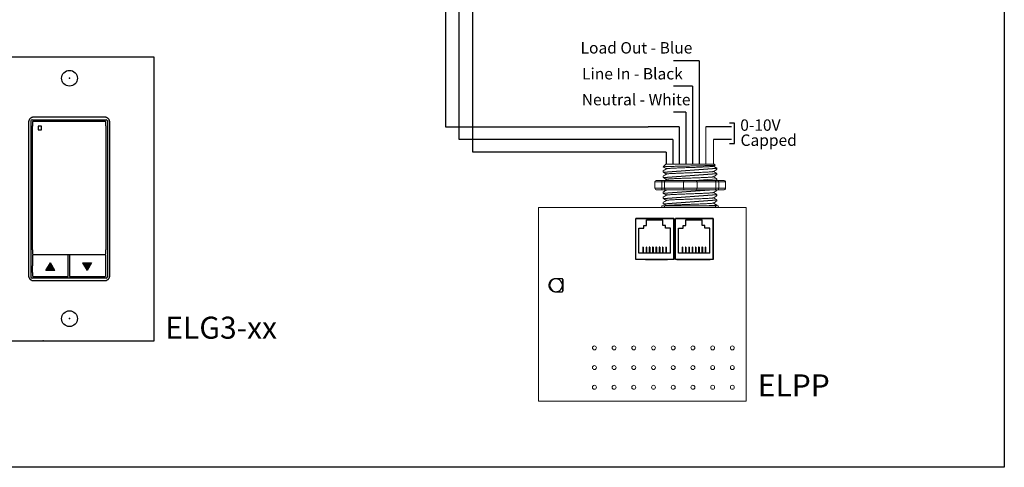
# Model space of a CAD drawing. Units: inches. Extents: x 838 to 1275, y -791 to -286.
# Drawn here: x 1065 to 1081, y -678 to -670 of the extents above; entities that cross this region are included whole.
import ezdxf

# ---------------------------------------------------------------- set-up
doc = ezdxf.new("R2010")
doc.units = ezdxf.units.IN
doc.header["$MEASUREMENT"] = 0
for name, color, linetype in [('1', 7, 'Continuous'), ('Enclosure', 6, 'Continuous'), ('Rev B', 7, 'Continuous'), ('TXT', 7, 'Continuous'), ('Wiring', 7, 'Continuous')]:
    doc.layers.add(name, color=color, linetype=linetype)
doc.styles.get("Standard").update_dxf_attribs({"font": 'arial.ttf'})

msp = doc.modelspace()

# ---------------------------------------------------------------- hatches: boundary and pattern name
for points in [[(1065.681, -674.391), (1065.609, -674.267), (1065.537, -674.391)], [(1066.118, -674.267), (1066.19, -674.391), (1066.262, -674.267)]]:
    msp.add_hatch(color=256).paths.add_polyline_path(points)

# ---------------------------------------------------------------- linework, layer by layer
for p, q in [((1071.872, -659.623), (1071.872, -672.116)), ((1072.091, -672.316), (1072.091, -659.823)), ((1072.31, -672.516), (1072.31, -660.023)), ((1075.894, -671.067), (1075.488, -671.067)), ((1075.894, -671.067), (1075.894, -672.705)), ((1075.79, -671.47), (1075.488, -671.47)), ((1075.79, -671.47), (1075.79, -672.705)), ((1075.685, -671.881), (1075.488, -671.881)), ((1075.685, -671.881), (1075.687, -672.706)), ((1065.302, -674.493), (1065.302, -672.02)), ((1065.321, -672.001), (1066.493, -672.001)), ((1065.326, -672.037), (1065.326, -672.102)), ((1066.478, -672.027), (1065.336, -672.027)), ((1066.488, -672.1), (1066.488, -672.037)), ((1066.513, -672.02), (1066.513, -674.493)), ((1076.458, -672.058), (1076.378, -672.058)), ((1076.458, -672.38), (1076.458, -672.058)), ((1065.326, -673.865), (1065.326, -672.1)), ((1066.488, -672.1), (1066.488, -673.865)), ((1071.872, -672.116), (1071.94, -672.116)), ((1071.94, -672.116), (1075.086, -672.116)), ((1075.581, -672.116), (1075.086, -672.116)), ((1075.581, -672.116), (1075.581, -672.705)), ((1076.408, -672.116), (1076, -672.116)), ((1072.159, -672.316), (1072.091, -672.316)), ((1075.086, -672.316), (1072.125, -672.316)), ((1075.478, -672.316), (1075.086, -672.316)), ((1075.478, -672.316), (1075.478, -672.705)), ((1076.408, -672.316), (1076.121, -672.316)), ((1076.378, -672.38), (1076.458, -672.38)), ((1075.086, -672.516), (1072.31, -672.516)), ((1075.373, -672.516), (1075.086, -672.516)), ((1075.373, -672.516), (1075.374, -672.706)), ((1074.894, -674.219), (1074.894, -673.569)), ((1075.494, -673.569), (1074.894, -673.569)), ((1074.894, -674.219), (1074.894, -673.569)), ((1074.894, -673.569), (1075.494, -673.569)), ((1074.894, -673.569), (1075.494, -673.569)), ((1074.894, -674.219), (1074.894, -673.569)), ((1074.894, -674.219), (1074.894, -673.569)), ((1075.494, -673.569), (1074.894, -673.569)), ((1074.969, -673.569), (1074.894, -673.569)), ((1075.044, -673.569), (1074.894, -673.569)), ((1074.894, -673.569), (1075.494, -673.569)), ((1074.894, -674.219), (1074.894, -673.569)), ((1075.062, -673.676), (1075.062, -673.588)), ((1075.062, -673.588), (1075.321, -673.588)), ((1075.494, -673.569), (1075.094, -673.569)), ((1075.321, -673.676), (1075.321, -673.588)), ((1075.494, -673.569), (1075.494, -674.219)), ((1075.494, -674.219), (1075.494, -673.569)), ((1075.494, -674.219), (1075.494, -673.569)), ((1075.494, -673.569), (1075.494, -674.219)), ((1075.494, -674.219), (1075.494, -673.569)), ((1075.519, -674.219), (1075.519, -673.569)), ((1076.119, -673.569), (1075.519, -673.569)), ((1075.519, -674.219), (1075.519, -673.569)), ((1075.519, -673.569), (1076.119, -673.569)), ((1075.519, -673.569), (1076.119, -673.569)), ((1075.519, -674.219), (1075.519, -673.569)), ((1075.519, -674.219), (1075.519, -673.569)), ((1076.119, -673.569), (1075.519, -673.569)), ((1075.594, -673.569), (1075.519, -673.569)), ((1075.669, -673.569), (1075.519, -673.569)), ((1075.519, -673.569), (1076.119, -673.569)), ((1075.519, -674.219), (1075.519, -673.569)), ((1075.594, -673.569), (1075.519, -673.569)), ((1075.669, -673.569), (1075.519, -673.569)), ((1075.687, -673.676), (1075.687, -673.588)), ((1075.687, -673.588), (1075.946, -673.588)), ((1076.119, -673.569), (1075.719, -673.569)), ((1075.946, -673.676), (1075.946, -673.588)), ((1076.119, -673.569), (1076.119, -674.219)), ((1076.119, -674.219), (1076.119, -673.569)), ((1076.119, -674.219), (1076.119, -673.569)), ((1076.119, -673.569), (1076.119, -674.219)), ((1076.119, -674.219), (1076.119, -673.569)), ((1074.942, -674.115), (1074.942, -673.719)), ((1074.942, -673.719), (1075.019, -673.719)), ((1075.019, -673.719), (1075.019, -673.676)), ((1075.019, -673.676), (1075.062, -673.676)), ((1075.363, -673.676), (1075.321, -673.676)), ((1075.363, -673.719), (1075.363, -673.676)), ((1075.441, -673.719), (1075.363, -673.719)), ((1075.441, -674.115), (1075.441, -673.719)), ((1075.567, -674.115), (1075.567, -673.719)), ((1075.567, -673.719), (1075.644, -673.719)), ((1075.644, -673.719), (1075.644, -673.676)), ((1075.644, -673.676), (1075.687, -673.676)), ((1075.988, -673.676), (1075.946, -673.676)), ((1075.988, -673.719), (1075.988, -673.676)), ((1076.066, -673.719), (1075.988, -673.719)), ((1076.066, -674.115), (1076.066, -673.719)), ((1065.326, -674.065), (1065.326, -673.865)), ((1066.488, -673.865), (1066.488, -674.065)), ((1065.326, -674.065), (1065.326, -674.129)), ((1066.488, -674.129), (1066.488, -674.065)), ((1075.441, -674.115), (1074.942, -674.115)), ((1075.009, -674.022), (1075.002, -674.022)), ((1075.002, -674.022), (1075.002, -674.115)), ((1075.009, -674.022), (1075.009, -674.115)), ((1075.054, -674.022), (1075.054, -674.115)), ((1075.062, -674.022), (1075.054, -674.022)), ((1075.062, -674.022), (1075.062, -674.115)), ((1075.114, -674.022), (1075.106, -674.022)), ((1075.106, -674.022), (1075.106, -674.115)), ((1075.114, -674.022), (1075.114, -674.115)), ((1075.159, -674.022), (1075.159, -674.115)), ((1075.166, -674.022), (1075.159, -674.022)), ((1075.166, -674.022), (1075.166, -674.115)), ((1075.218, -674.022), (1075.211, -674.022)), ((1075.211, -674.022), (1075.211, -674.115)), ((1075.218, -674.022), (1075.218, -674.115)), ((1075.263, -674.022), (1075.263, -674.115)), ((1075.27, -674.022), (1075.263, -674.022)), ((1075.27, -674.022), (1075.27, -674.115)), ((1075.322, -674.022), (1075.315, -674.022)), ((1075.315, -674.022), (1075.315, -674.115)), ((1075.322, -674.022), (1075.322, -674.115)), ((1075.367, -674.022), (1075.367, -674.115)), ((1075.374, -674.022), (1075.367, -674.022)), ((1075.374, -674.022), (1075.374, -674.115)), ((1076.066, -674.115), (1075.567, -674.115)), ((1075.634, -674.022), (1075.627, -674.022)), ((1075.627, -674.022), (1075.627, -674.115)), ((1075.634, -674.022), (1075.634, -674.115)), ((1075.679, -674.022), (1075.679, -674.115)), ((1075.687, -674.022), (1075.679, -674.022)), ((1075.687, -674.022), (1075.687, -674.115)), ((1075.739, -674.022), (1075.731, -674.022)), ((1075.731, -674.022), (1075.731, -674.115)), ((1075.739, -674.022), (1075.739, -674.115)), ((1075.784, -674.022), (1075.784, -674.115)), ((1075.791, -674.022), (1075.784, -674.022)), ((1075.791, -674.022), (1075.791, -674.115)), ((1075.843, -674.022), (1075.836, -674.022)), ((1075.836, -674.022), (1075.836, -674.115)), ((1075.843, -674.022), (1075.843, -674.115)), ((1075.888, -674.022), (1075.888, -674.115)), ((1075.895, -674.022), (1075.888, -674.022)), ((1075.895, -674.022), (1075.895, -674.115)), ((1075.947, -674.022), (1075.94, -674.022)), ((1075.94, -674.022), (1075.94, -674.115)), ((1075.947, -674.022), (1075.947, -674.115)), ((1075.992, -674.022), (1075.992, -674.115)), ((1075.999, -674.022), (1075.992, -674.022)), ((1075.999, -674.022), (1075.999, -674.115)), ((1065.326, -674.155), (1065.326, -674.316)), ((1065.336, -674.139), (1066.478, -674.138)), ((1065.882, -674.145), (1065.336, -674.145)), ((1065.537, -674.391), (1065.609, -674.267)), ((1065.681, -674.391), (1065.609, -674.267)), ((1065.892, -674.314), (1065.892, -674.155)), ((1065.911, -674.155), (1065.911, -674.477)), ((1066.478, -674.144), (1065.921, -674.145)), ((1066.118, -674.267), (1066.19, -674.391)), ((1066.118, -674.267), (1066.262, -674.267)), ((1066.262, -674.267), (1066.19, -674.391)), ((1066.488, -674.207), (1066.488, -674.154)), ((1066.488, -674.476), (1066.488, -674.207)), ((1075.494, -674.219), (1074.894, -674.219)), ((1075.494, -674.219), (1074.894, -674.219)), ((1075.494, -674.219), (1074.894, -674.219)), ((1075.494, -674.219), (1074.894, -674.219)), ((1075.494, -674.219), (1074.894, -674.219)), ((1075.044, -674.219), (1075.219, -674.219)), ((1075.094, -674.219), (1075.394, -674.219)), ((1075.094, -674.219), (1075.394, -674.219)), ((1075.094, -674.219), (1075.394, -674.219)), ((1075.144, -674.219), (1075.369, -674.219)), ((1075.144, -674.219), (1075.369, -674.219)), ((1075.144, -674.219), (1075.369, -674.219)), ((1076.119, -674.219), (1075.519, -674.219)), ((1076.119, -674.219), (1075.519, -674.219)), ((1076.119, -674.219), (1075.519, -674.219)), ((1076.119, -674.219), (1075.519, -674.219)), ((1076.119, -674.219), (1075.519, -674.219)), ((1075.544, -674.219), (1076.069, -674.219)), ((1075.719, -674.219), (1076.019, -674.219)), ((1075.719, -674.219), (1076.019, -674.219)), ((1075.719, -674.219), (1076.019, -674.219)), ((1075.769, -674.219), (1075.994, -674.219)), ((1075.769, -674.219), (1075.994, -674.219)), ((1075.769, -674.219), (1075.994, -674.219)), ((1065.326, -674.424), (1065.326, -674.316)), ((1065.326, -674.424), (1065.326, -674.477)), ((1065.681, -674.391), (1065.537, -674.391)), ((1065.892, -674.477), (1065.892, -674.314)), ((1066.493, -674.513), (1065.321, -674.513)), ((1065.336, -674.487), (1065.882, -674.486)), ((1065.921, -674.486), (1066.478, -674.486))]:
    msp.add_line(p, q)
at = {"lineweight": 9}
for p, q in [((1075.367, -672.706), (1075.326, -672.748)), ((1075.493, -672.706), (1075.372, -672.706)), ((1075.493, -672.706), (1075.372, -672.706)), ((1075.543, -672.706), (1075.492, -672.707)), ((1075.543, -672.706), (1075.492, -672.707)), ((1075.611, -672.706), (1075.552, -672.706)), ((1075.611, -672.706), (1075.552, -672.706)), ((1075.729, -672.706), (1075.725, -672.706)), ((1075.729, -672.706), (1075.725, -672.706)), ((1075.824, -672.706), (1075.734, -672.706)), ((1075.824, -672.706), (1075.734, -672.706)), ((1075.845, -672.706), (1075.845, -672.706)), ((1075.845, -672.706), (1075.845, -672.706)), ((1075.846, -672.706), (1075.846, -672.706)), ((1075.846, -672.706), (1075.882, -672.706)), ((1075.846, -672.706), (1075.846, -672.706)), ((1075.846, -672.706), (1075.882, -672.706)), ((1075.973, -672.706), (1075.885, -672.706)), ((1075.973, -672.706), (1075.885, -672.706)), ((1076.126, -672.706), (1075.98, -672.706)), ((1076.126, -672.706), (1075.98, -672.706)), ((1076.15, -672.722), (1076.135, -672.706)), ((1075.326, -672.748), (1075.326, -672.748)), ((1075.326, -672.811), (1075.326, -672.832)), ((1076.119, -672.739), (1076.148, -672.723)), ((1076.122, -672.738), (1076.176, -672.769)), ((1076.14, -672.748), (1076.122, -672.738)), ((1076.122, -672.738), (1076.122, -672.738)), ((1076.176, -672.79), (1076.176, -672.769)), ((1076.176, -672.873), (1076.176, -672.852)), ((1075.326, -672.894), (1075.326, -672.915)), ((1076.176, -672.957), (1076.176, -672.936)), ((1075.326, -673.144), (1075.326, -673.165)), ((1076.176, -673.124), (1076.176, -673.113)), ((1076.176, -673.207), (1076.176, -673.186)), ((1075.326, -673.228), (1075.326, -673.249)), ((1075.326, -673.311), (1075.326, -673.332)), ((1076.176, -673.29), (1076.176, -673.27)), ((1075.3, -673.39), (1075.191, -673.39)), ((1075.346, -673.39), (1075.3, -673.39)), ((1075.309, -673.365), (1075.351, -673.365)), ((1075.643, -673.39), (1075.346, -673.39)), ((1075.859, -673.39), (1075.643, -673.39)), ((1076.156, -673.39), (1075.859, -673.39)), ((1076.151, -673.365), (1076.193, -673.365)), ((1076.203, -673.39), (1076.156, -673.39)), ((1076.176, -673.365), (1076.176, -673.353)), ((1076.311, -673.39), (1076.203, -673.39))]:
    msp.add_line(p, q, dxfattribs=at)
at = {"color": 7, "linetype": 'Continuous', "lineweight": 9}
for p, q in [((1075.367, -672.706), (1076.135, -672.706)), ((1075.367, -672.706), (1076.135, -672.706)), ((1075.367, -672.706), (1076.135, -672.706)), ((1075.351, -673.365), (1075.668, -673.365)), ((1075.668, -673.365), (1075.834, -673.365)), ((1075.834, -673.365), (1076.151, -673.365))]:
    msp.add_line(p, q, dxfattribs=at)
at = {"color": 250, "lineweight": 9}
msp.add_line((1075.669, -672.706), (1075.616, -672.706), dxfattribs=at)
msp.add_line((1075.669, -672.706), (1075.616, -672.706), dxfattribs=at)
at = {"color": 7, "lineweight": 9}
msp.add_line((1075.671, -672.706), (1075.719, -672.706), dxfattribs=at)
at = {"lineweight": 15}
for p, q in [((1075.194, -673.088), (1075.194, -672.988)), ((1075.303, -672.988), (1075.194, -672.988)), ((1075.229, -672.963), (1075.312, -672.963)), ((1075.303, -673.088), (1075.303, -672.988)), ((1075.349, -672.988), (1075.303, -672.988)), ((1075.349, -673.088), (1075.349, -672.988)), ((1075.646, -672.988), (1075.349, -672.988)), ((1075.646, -673.088), (1075.646, -672.988)), ((1075.863, -672.988), (1075.646, -672.988)), ((1076.16, -672.988), (1075.863, -672.988)), ((1075.863, -673.088), (1075.863, -672.988)), ((1076.16, -673.088), (1076.16, -672.988)), ((1076.206, -672.988), (1076.16, -672.988)), ((1076.197, -672.963), (1076.28, -672.963)), ((1076.314, -672.988), (1076.206, -672.988)), ((1076.206, -673.088), (1076.206, -672.988)), ((1076.314, -673.088), (1076.314, -672.988)), ((1075.303, -673.088), (1075.194, -673.088)), ((1075.229, -673.113), (1075.312, -673.113)), ((1075.349, -673.088), (1075.303, -673.088)), ((1075.646, -673.088), (1075.349, -673.088)), ((1075.863, -673.088), (1075.646, -673.088)), ((1076.16, -673.088), (1075.863, -673.088)), ((1076.206, -673.088), (1076.16, -673.088)), ((1076.197, -673.113), (1076.28, -673.113)), ((1076.314, -673.088), (1076.206, -673.088))]:
    msp.add_line(p, q, dxfattribs=at)
for points in [[(1052.065, -657.556), (1080.735, -657.556), (1080.735, -677.51), (1052.065, -677.51)], [(1067.253, -675.508), (1067.253, -671.008), (1064.572, -671.008), (1064.572, -675.508)], [(1066.551, -672.039), (1066.551, -672.035), (1066.55, -672.031), (1066.55, -672.028), (1066.549, -672.024), (1066.549, -672.021), (1066.548, -672.019), (1066.547, -672.017), (1066.546, -672.012), (1066.545, -672.01), (1066.543, -672.006), (1066.541, -672.002), (1066.539, -671.998), (1066.536, -671.995), (1066.534, -671.992), (1066.532, -671.989), (1066.529, -671.986), (1066.527, -671.984), (1066.525, -671.983), (1066.523, -671.981), (1066.521, -671.979), (1066.518, -671.977), (1066.516, -671.975), (1066.513, -671.974), (1066.511, -671.972), (1066.506, -671.97), (1066.502, -671.968), (1066.498, -671.966), (1066.495, -671.966), (1066.493, -671.965), (1066.489, -671.964), (1066.487, -671.963), (1066.484, -671.963), (1066.482, -671.963), (1066.48, -671.963), (1066.477, -671.962), (1066.473, -671.962), (1065.342, -671.962), (1065.338, -671.962), (1065.334, -671.963), (1065.332, -671.963), (1065.33, -671.963), (1065.328, -671.963), (1065.325, -671.964), (1065.322, -671.965), (1065.319, -671.966), (1065.317, -671.966), (1065.312, -671.968), (1065.308, -671.97), (1065.304, -671.972), (1065.301, -671.974), (1065.299, -671.975), (1065.296, -671.977), (1065.294, -671.979), (1065.291, -671.981), (1065.289, -671.983), (1065.287, -671.984), (1065.285, -671.986), (1065.283, -671.989), (1065.28, -671.992), (1065.278, -671.995), (1065.276, -671.998), (1065.274, -672.002), (1065.271, -672.006), (1065.27, -672.01), (1065.269, -672.012), (1065.267, -672.017), (1065.266, -672.019), (1065.266, -672.021), (1065.265, -672.024), (1065.264, -672.028), (1065.264, -672.031), (1065.264, -672.035), (1065.263, -672.039), (1065.263, -674.474), (1065.264, -674.478), (1065.264, -674.482), (1065.264, -674.485), (1065.265, -674.489), (1065.266, -674.492), (1065.266, -674.494), (1065.267, -674.497), (1065.269, -674.501), (1065.27, -674.504), (1065.271, -674.507), (1065.274, -674.511), (1065.276, -674.515), (1065.278, -674.518), (1065.28, -674.521), (1065.283, -674.524), (1065.285, -674.527), (1065.287, -674.529), (1065.289, -674.531), (1065.291, -674.533), (1065.294, -674.535), (1065.296, -674.536), (1065.299, -674.538), (1065.301, -674.54), (1065.304, -674.541), (1065.308, -674.543), (1065.312, -674.545), (1065.317, -674.547), (1065.319, -674.548), (1065.322, -674.548), (1065.325, -674.549), (1065.328, -674.55), (1065.33, -674.55), (1065.332, -674.55), (1065.334, -674.551), (1065.338, -674.551), (1065.342, -674.551), (1066.473, -674.551), (1066.477, -674.551), (1066.48, -674.551), (1066.482, -674.55), (1066.484, -674.55), (1066.487, -674.55), (1066.489, -674.549), (1066.493, -674.548), (1066.495, -674.548), (1066.498, -674.547), (1066.502, -674.545), (1066.506, -674.543), (1066.511, -674.541), (1066.513, -674.54), (1066.516, -674.538), (1066.518, -674.536), (1066.521, -674.535), (1066.523, -674.533), (1066.525, -674.531), (1066.527, -674.529), (1066.529, -674.527), (1066.532, -674.524), (1066.534, -674.521), (1066.536, -674.518), (1066.539, -674.515), (1066.541, -674.511), (1066.543, -674.507), (1066.545, -674.504), (1066.546, -674.501), (1066.547, -674.497), (1066.548, -674.494), (1066.549, -674.492), (1066.549, -674.489), (1066.55, -674.485), (1066.55, -674.482), (1066.551, -674.478), (1066.551, -674.474)], [(1074.894, -673.569), (1075.494, -673.569), (1075.494, -674.219), (1074.894, -674.219)], [(1075.519, -673.569), (1076.119, -673.569), (1076.119, -674.219), (1075.519, -674.219)], [(1073.737, -674.715), (1073.737, -674.536), (1073.737, -674.536), (1073.737, -674.715)]]:
    msp.add_lwpolyline(points, close=True)
at = {"lineweight": 9, "flags": 128}
msp.add_lwpolyline([(1076.122, -672.738), (1076.13, -672.734), (1076.136, -672.73), (1076.141, -672.727), (1076.145, -672.725), (1076.148, -672.723), (1076.149, -672.722)], dxfattribs=at)
for centre in [(1065.912, -671.344), (1065.912, -675.154)]:
    msp.add_circle(centre, 0.125)
at = {"lineweight": 15}
for centre, start, end in [((1075.671, -672.988), 90, 180), ((1075.838, -672.988), 0, 90), ((1075.671, -673.088), 180, 270), ((1075.838, -673.088), 270, 0)]:
    msp.add_arc(centre, 0.025, start, end, dxfattribs=at)
for centre, major_axis, ratio, start_param, end_param in [((1065.321, -672.02), (0.0139, -0.0139), 0.997265, 2.357564, 3.925621), ((1065.336, -672.037), (0.00695, -0.00695), 0.997265, 2.357564, 3.925621), ((1066.478, -672.037), (-0.00695, -0.00695), 0.997265, 2.357564, 3.925621), ((1066.493, -672.02), (-0.0139, -0.0139), 0.997265, 2.357564, 3.925621), ((1065.336, -674.129), (0.00695, 0.00695), 0.997265, 2.357564, 3.925621), ((1065.336, -674.155), (0.00695, -0.00695), 0.997265, 2.357564, 3.925621), ((1065.882, -674.155), (-0.00695, -0.00695), 0.997265, 2.357564, 3.925621), ((1065.921, -674.155), (0.00695, -0.00695), 0.997265, 2.357564, 3.925621), ((1066.478, -674.129), (-0.00695, 0.00695), 0.997265, 2.357564, 3.925621), ((1066.478, -674.154), (-0.00695, -0.00695), 0.997265, 2.357564, 3.925621), ((1065.321, -674.493), (0.0139, 0.0139), 0.997265, 2.357564, 3.925621), ((1065.336, -674.477), (0.00695, 0.00695), 0.997265, 2.357564, 3.925621), ((1065.882, -674.477), (-0.00695, 0.00695), 0.997265, 2.357564, 3.925621), ((1065.921, -674.477), (0.00695, 0.00695), 0.997265, 2.357564, 3.925621), ((1066.478, -674.476), (-0.00695, 0.00695), 0.997265, 2.357564, 3.925621), ((1066.493, -674.493), (-0.0139, 0.0139), 0.997265, 2.357564, 3.925621), ((1073.627, -674.625), (0, -0.103), 0.984596, 3.362918, 6.06186), ((1073.627, -674.625), (0, -0.103), 0.984596, 0.198857, 2.942736)]:
    msp.add_ellipse(centre, major_axis=major_axis, ratio=ratio, start_param=start_param, end_param=end_param)
at = {"lineweight": 9}
for centre, major_axis, ratio, start_param, end_param in [((1075.751, -672.524), (0.425, -0.245), 0.000001, 0, 0.41877), ((1075.309, -673.39), (0, -0.025), 0.366025, 3.141593, 4.712389), ((1076.193, -673.39), (0, -0.025), 0.366025, 1.570796, 3.141593)]:
    msp.add_ellipse(centre, major_axis=major_axis, ratio=ratio, start_param=start_param, end_param=end_param, dxfattribs=at)
at = {"lineweight": 15}
for centre, major_axis, ratio, start_param, end_param in [((1075.229, -672.988), (-0.0342, 0), 0.732051, 4.712389, 6.283185), ((1075.312, -672.988), (0, -0.025), 0.366025, 3.141593, 4.712389), ((1076.197, -672.988), (0, -0.025), 0.366025, 1.570796, 3.141593), ((1076.28, -672.988), (-0.0342, 0), 0.732051, 3.141593, 4.712389)]:
    msp.add_ellipse(centre, major_axis=major_axis, ratio=ratio, start_param=start_param, end_param=end_param, dxfattribs=at)
at = {"lineweight": 15, "extrusion": (0, 0, -1)}
for centre, major_axis, ratio, start_param, end_param in [((1075.229, -673.088), (-0.0342, 0), 0.732051, 4.712389, 6.283185), ((1075.312, -673.088), (0, 0.025), 0.366025, 3.141593, 4.712389), ((1076.197, -673.088), (0, 0.025), 0.366025, 1.570796, 3.141593), ((1076.28, -673.088), (-0.0342, 0), 0.732051, 3.141593, 4.712389)]:
    msp.add_ellipse(centre, major_axis=major_axis, ratio=ratio, start_param=start_param, end_param=end_param, dxfattribs=at)
for points, knots in [([(1065.417, -672.105), (1065.416, -672.105), (1065.416, -672.106), (1065.416, -672.106), (1065.415, -672.106), (1065.415, -672.106), (1065.414, -672.106), (1065.414, -672.107), (1065.414, -672.107), (1065.414, -672.107), (1065.413, -672.108), (1065.413, -672.108), (1065.413, -672.108), (1065.413, -672.109), (1065.413, -672.109), (1065.413, -672.109)], [0, 0, 0, 0, 0.0000320619, 0.0000320619, 0.0000320619, 0.0000641369, 0.0000641369, 0.0000641369, 0.0000960276, 0.0000960276, 0.0000960276, 0.0001277969, 0.0001277969, 0.0001277969, 0.000149523, 0.000149523, 0.000149523, 0.000149523]), ([(1065.413, -672.16), (1065.413, -672.16), (1065.413, -672.161), (1065.413, -672.161), (1065.413, -672.162), (1065.414, -672.162), (1065.414, -672.162), (1065.414, -672.163), (1065.414, -672.163), (1065.415, -672.163), (1065.415, -672.163), (1065.416, -672.164), (1065.416, -672.164), (1065.416, -672.164), (1065.416, -672.164), (1065.417, -672.164)], [0, 0, 0, 0, 0.0000317019, 0.0000317019, 0.0000317019, 0.0000633872, 0.0000633872, 0.0000633872, 0.0000953253, 0.0000953253, 0.0000953253, 0.0001276424, 0.0001276424, 0.0001276424, 0.0001492287, 0.0001492287, 0.0001492287, 0.0001492287]), ([(1065.471, -672.109), (1065.471, -672.109), (1065.471, -672.108), (1065.471, -672.108), (1065.471, -672.108), (1065.471, -672.107), (1065.471, -672.107), (1065.47, -672.107), (1065.47, -672.106), (1065.47, -672.106), (1065.469, -672.106), (1065.469, -672.106), (1065.468, -672.106), (1065.468, -672.106), (1065.468, -672.105), (1065.468, -672.105)], [0, 0, 0, 0, 0.0000324555, 0.0000324555, 0.0000324555, 0.0000648955, 0.0000648955, 0.0000648955, 0.0000975481, 0.0000975481, 0.0000975481, 0.000130125, 0.000130125, 0.000130125, 0.000149111, 0.000149111, 0.000149111, 0.000149111]), ([(1065.468, -672.164), (1065.468, -672.164), (1065.468, -672.164), (1065.469, -672.163), (1065.469, -672.163), (1065.47, -672.163), (1065.47, -672.163), (1065.47, -672.163), (1065.471, -672.162), (1065.471, -672.162), (1065.471, -672.162), (1065.471, -672.161), (1065.471, -672.161), (1065.471, -672.161), (1065.471, -672.16), (1065.471, -672.16)], [0, 0, 0, 0, 0.0000315585, 0.0000315585, 0.0000315585, 0.0000631371, 0.0000631371, 0.0000631371, 0.0000944151, 0.0000944151, 0.0000944151, 0.0001253457, 0.0001253457, 0.0001253457, 0.0001456078, 0.0001456078, 0.0001456078, 0.0001456078])]:
    msp.add_open_spline(points, degree=3, knots=knots)
for points in [[(1065.413, -672.109), (1065.413, -672.126), (1065.413, -672.143), (1065.413, -672.16)], [(1065.468, -672.105), (1065.451, -672.105), (1065.434, -672.105), (1065.417, -672.105)], [(1065.417, -672.164), (1065.434, -672.164), (1065.451, -672.164), (1065.468, -672.164)], [(1065.471, -672.16), (1065.471, -672.143), (1065.471, -672.126), (1065.471, -672.109)]]:
    msp.add_open_spline(points, degree=3)
at = {"color": 7, "linetype": 'Continuous', "lineweight": 9}
for points, knots in [([(1076.15, -672.722), (1076.151, -672.722), (1076.149, -672.723), (1076.141, -672.724), (1076.138, -672.724), (1076.131, -672.724), (1076.126, -672.725), (1076.111, -672.726), (1076.099, -672.726), (1076.077, -672.727), (1076.069, -672.727), (1076.052, -672.728), (1076.043, -672.728), (1076.015, -672.729), (1075.994, -672.729), (1075.961, -672.73), (1075.949, -672.731), (1075.925, -672.731), (1075.913, -672.731), (1075.889, -672.732), (1075.876, -672.732), (1075.85, -672.733), (1075.837, -672.733), (1075.798, -672.734), (1075.771, -672.734), (1075.731, -672.735), (1075.717, -672.736), (1075.69, -672.736), (1075.677, -672.736), (1075.638, -672.737), (1075.612, -672.738), (1075.574, -672.738), (1075.562, -672.739), (1075.538, -672.739), (1075.515, -672.74), (1075.494, -672.74), (1075.473, -672.741), (1075.463, -672.741), (1075.433, -672.742), (1075.416, -672.743), (1075.393, -672.743), (1075.386, -672.744), (1075.373, -672.744), (1075.367, -672.744), (1075.351, -672.745), (1075.342, -672.746), (1075.33, -672.747), (1075.327, -672.747), (1075.326, -672.748)], [0, 0, 0, 0, 0.0625, 0.0625, 0.09375, 0.09375, 0.125, 0.125, 0.1875, 0.1875, 0.21875, 0.21875, 0.25, 0.25, 0.3125, 0.3125, 0.34375, 0.34375, 0.375, 0.375, 0.40625, 0.40625, 0.4375, 0.4375, 0.5, 0.5, 0.53125, 0.53125, 0.5625, 0.5625, 0.625, 0.625, 0.65625, 0.65625, 0.6875, 0.71875, 0.71875, 0.75, 0.75, 0.8125, 0.8125, 0.84375, 0.84375, 0.875, 0.875, 0.9375, 0.9375, 1, 1, 1, 1]), ([(1076.119, -672.739), (1076.117, -672.74), (1076.114, -672.741), (1076.102, -672.742), (1076.086, -672.744), (1076.066, -672.745), (1076.042, -672.747), (1076.014, -672.748), (1075.983, -672.75), (1075.949, -672.751), (1075.912, -672.753), (1075.874, -672.754), (1075.834, -672.756), (1075.793, -672.757), (1075.751, -672.759), (1075.709, -672.76), (1075.668, -672.762), (1075.628, -672.763), (1075.59, -672.765), (1075.553, -672.766), (1075.519, -672.768), (1075.488, -672.769), (1075.46, -672.771), (1075.436, -672.772), (1075.416, -672.774), (1075.4, -672.775), (1075.389, -672.777), (1075.382, -672.778), (1075.381, -672.779), (1075.381, -672.779)], [0, 0, 0, 0, 0.034103, 0.07233, 0.110507, 0.148394, 0.185865, 0.223665, 0.261804, 0.30004, 0.33813, 0.375835, 0.413349, 0.451313, 0.48952, 0.527727, 0.565691, 0.603205, 0.64091, 0.679, 0.717236, 0.755375, 0.793175, 0.830646, 0.868533, 0.90671, 0.944937, 0.982968, 1, 1, 1, 1]), ([(1076.119, -672.823), (1076.117, -672.823), (1076.114, -672.824), (1076.102, -672.826), (1076.086, -672.827), (1076.066, -672.829), (1076.042, -672.83), (1076.014, -672.832), (1075.983, -672.833), (1075.949, -672.835), (1075.912, -672.836), (1075.874, -672.838), (1075.834, -672.839), (1075.793, -672.841), (1075.751, -672.842), (1075.709, -672.844), (1075.668, -672.845), (1075.628, -672.847), (1075.59, -672.848), (1075.553, -672.85), (1075.519, -672.851), (1075.488, -672.853), (1075.46, -672.854), (1075.436, -672.855), (1075.416, -672.857), (1075.4, -672.858), (1075.389, -672.86), (1075.382, -672.861), (1075.381, -672.862), (1075.381, -672.862)], [0, 0, 0, 0, 0.034103, 0.07233, 0.110507, 0.148394, 0.185865, 0.223665, 0.261804, 0.30004, 0.33813, 0.375835, 0.413349, 0.451313, 0.48952, 0.527727, 0.565691, 0.603205, 0.64091, 0.679, 0.717236, 0.755375, 0.793175, 0.830646, 0.868533, 0.90671, 0.944937, 0.982968, 1, 1, 1, 1]), ([(1076.119, -672.906), (1076.117, -672.907), (1076.114, -672.908), (1076.102, -672.909), (1076.086, -672.911), (1076.066, -672.912), (1076.042, -672.914), (1076.014, -672.915), (1075.983, -672.917), (1075.949, -672.918), (1075.912, -672.92), (1075.874, -672.921), (1075.834, -672.922), (1075.793, -672.924), (1075.751, -672.926), (1075.709, -672.927), (1075.668, -672.929), (1075.628, -672.93), (1075.59, -672.931), (1075.553, -672.933), (1075.519, -672.934), (1075.488, -672.936), (1075.46, -672.937), (1075.436, -672.939), (1075.416, -672.94), (1075.4, -672.942), (1075.389, -672.943), (1075.382, -672.945), (1075.381, -672.945), (1075.381, -672.946)], [0, 0, 0, 0, 0.034103, 0.07233, 0.110507, 0.148394, 0.185865, 0.223665, 0.261804, 0.30004, 0.33813, 0.375835, 0.413349, 0.451313, 0.48952, 0.527727, 0.565691, 0.603205, 0.64091, 0.679, 0.717236, 0.755375, 0.793175, 0.830646, 0.868533, 0.90671, 0.944937, 0.982968, 1, 1, 1, 1]), ([(1076.119, -673.157), (1076.117, -673.157), (1076.114, -673.158), (1076.102, -673.159), (1076.086, -673.161), (1076.066, -673.162), (1076.042, -673.164), (1076.014, -673.165), (1075.983, -673.167), (1075.949, -673.168), (1075.912, -673.17), (1075.874, -673.171), (1075.834, -673.173), (1075.793, -673.174), (1075.751, -673.176), (1075.709, -673.177), (1075.668, -673.179), (1075.628, -673.18), (1075.59, -673.182), (1075.553, -673.183), (1075.519, -673.185), (1075.488, -673.186), (1075.46, -673.188), (1075.436, -673.189), (1075.416, -673.191), (1075.4, -673.192), (1075.389, -673.194), (1075.382, -673.195), (1075.381, -673.196), (1075.381, -673.196)], [0, 0, 0, 0, 0.034103, 0.07233, 0.110507, 0.148394, 0.185865, 0.223665, 0.261804, 0.30004, 0.33813, 0.375835, 0.413349, 0.451313, 0.48952, 0.527727, 0.565691, 0.603205, 0.64091, 0.679, 0.717236, 0.755375, 0.793175, 0.830646, 0.868533, 0.90671, 0.944937, 0.982968, 1, 1, 1, 1]), ([(1076.119, -673.24), (1076.117, -673.24), (1076.114, -673.241), (1076.102, -673.243), (1076.086, -673.244), (1076.066, -673.246), (1076.042, -673.247), (1076.014, -673.249), (1075.983, -673.25), (1075.949, -673.252), (1075.912, -673.253), (1075.874, -673.255), (1075.834, -673.256), (1075.793, -673.258), (1075.751, -673.259), (1075.709, -673.261), (1075.668, -673.262), (1075.628, -673.264), (1075.59, -673.265), (1075.553, -673.267), (1075.519, -673.268), (1075.488, -673.27), (1075.46, -673.271), (1075.436, -673.273), (1075.416, -673.274), (1075.4, -673.276), (1075.389, -673.277), (1075.382, -673.278), (1075.381, -673.279), (1075.381, -673.279)], [0, 0, 0, 0, 0.034103, 0.07233, 0.110507, 0.148394, 0.185865, 0.223665, 0.261804, 0.30004, 0.33813, 0.375835, 0.413349, 0.451313, 0.48952, 0.527727, 0.565691, 0.603205, 0.64091, 0.679, 0.717236, 0.755375, 0.793175, 0.830646, 0.868533, 0.90671, 0.944937, 0.982968, 1, 1, 1, 1]), ([(1076.119, -673.323), (1076.117, -673.324), (1076.114, -673.325), (1076.102, -673.326), (1076.086, -673.328), (1076.066, -673.329), (1076.042, -673.331), (1076.014, -673.332), (1075.983, -673.334), (1075.949, -673.335), (1075.912, -673.337), (1075.874, -673.338), (1075.834, -673.34), (1075.793, -673.341), (1075.751, -673.343), (1075.709, -673.344), (1075.668, -673.346), (1075.628, -673.347), (1075.59, -673.349), (1075.553, -673.35), (1075.519, -673.352), (1075.488, -673.353), (1075.46, -673.355), (1075.436, -673.356), (1075.416, -673.357), (1075.4, -673.359), (1075.389, -673.361), (1075.382, -673.362), (1075.381, -673.362), (1075.381, -673.363)], [0, 0, 0, 0, 0.034103, 0.07233, 0.110507, 0.148394, 0.185865, 0.223665, 0.261804, 0.30004, 0.33813, 0.375835, 0.413349, 0.451313, 0.48952, 0.527727, 0.565691, 0.603205, 0.64091, 0.679, 0.717236, 0.755375, 0.793175, 0.830646, 0.868533, 0.90671, 0.944937, 0.982968, 1, 1, 1, 1]), ([(1076.004, -673.365), (1076.01, -673.365), (1076.027, -673.365), (1076.053, -673.363), (1076.081, -673.362), (1076.105, -673.361), (1076.127, -673.36), (1076.145, -673.358), (1076.159, -673.357), (1076.169, -673.356), (1076.175, -673.354), (1076.177, -673.353), (1076.176, -673.352), (1076.174, -673.352), (1076.173, -673.351)], [0.6773349, 0.6773349, 0.6773349, 0.6773349, 0.6925379, 0.7227964, 0.7528202, 0.7825428, 0.8125027, 0.8427258, 0.8730674, 0.9033792, 0.9335141, 0.9633297, 0.9931454, 1, 1, 1, 1])]:
    msp.add_open_spline(points, degree=3, knots=knots, dxfattribs=at)
at = {"lineweight": 9}
for points, knots in [([(1075.326, -672.748), (1075.326, -672.748), (1075.325, -672.748), (1075.326, -672.749), (1075.327, -672.749)], [0, 0, 0, 0, 0.226338, 1, 1, 1, 1]), ([(1075.327, -672.749), (1075.335, -672.754), (1075.352, -672.764), (1075.37, -672.774), (1075.379, -672.78)], [0, 0, 0, 0, 0.471779, 1, 1, 1, 1]), ([(1075.381, -672.779), (1075.371, -672.784), (1075.353, -672.795), (1075.335, -672.805), (1075.327, -672.81)], [0, 0, 0, 0, 0.540083, 1, 1, 1, 1]), ([(1075.327, -672.832), (1075.335, -672.837), (1075.352, -672.847), (1075.37, -672.858), (1075.379, -672.863)], [0, 0, 0, 0, 0.471779, 1, 1, 1, 1]), ([(1075.381, -672.862), (1075.371, -672.868), (1075.353, -672.878), (1075.335, -672.889), (1075.327, -672.893)], [0, 0, 0, 0, 0.540083, 1, 1, 1, 1]), ([(1076.119, -672.823), (1076.129, -672.817), (1076.147, -672.807), (1076.165, -672.796), (1076.173, -672.792)], [0, 0, 0, 0, 0.539064, 1, 1, 1, 1]), ([(1076.119, -672.906), (1076.129, -672.901), (1076.147, -672.89), (1076.165, -672.88), (1076.173, -672.875)], [0, 0, 0, 0, 0.539064, 1, 1, 1, 1]), ([(1076.173, -672.851), (1076.165, -672.846), (1076.148, -672.836), (1076.131, -672.826), (1076.122, -672.821)], [0, 0, 0, 0, 0.485943, 1, 1, 1, 1]), ([(1075.327, -672.916), (1075.335, -672.921), (1075.352, -672.931), (1075.37, -672.941), (1075.379, -672.946)], [0, 0, 0, 0, 0.471779, 1, 1, 1, 1]), ([(1076.173, -672.934), (1076.165, -672.929), (1076.148, -672.92), (1076.131, -672.91), (1076.122, -672.905)], [0, 0, 0, 0, 0.485943, 1, 1, 1, 1]), ([(1075.381, -673.112), (1075.371, -673.118), (1075.353, -673.128), (1075.335, -673.139), (1075.327, -673.144)], [0, 0, 0, 0, 0.540083, 1, 1, 1, 1]), ([(1075.327, -673.166), (1075.335, -673.171), (1075.352, -673.181), (1075.37, -673.191), (1075.379, -673.197)], [0, 0, 0, 0, 0.471779, 1, 1, 1, 1]), ([(1076.119, -673.157), (1076.129, -673.151), (1076.147, -673.14), (1076.165, -673.13), (1076.173, -673.125)], [0, 0, 0, 0, 0.539064, 1, 1, 1, 1]), ([(1076.173, -673.184), (1076.165, -673.18), (1076.148, -673.17), (1076.131, -673.16), (1076.122, -673.155)], [0, 0, 0, 0, 0.485943, 1, 1, 1, 1]), ([(1075.381, -673.196), (1075.371, -673.201), (1075.353, -673.212), (1075.335, -673.222), (1075.327, -673.227)], [0, 0, 0, 0, 0.540083, 1, 1, 1, 1]), ([(1075.327, -673.25), (1075.335, -673.254), (1075.352, -673.265), (1075.37, -673.275), (1075.379, -673.28)], [0, 0, 0, 0, 0.471779, 1, 1, 1, 1]), ([(1075.381, -673.279), (1075.371, -673.285), (1075.353, -673.295), (1075.335, -673.306), (1075.327, -673.31)], [0, 0, 0, 0, 0.540083, 1, 1, 1, 1]), ([(1075.327, -673.333), (1075.335, -673.338), (1075.352, -673.348), (1075.37, -673.358), (1075.379, -673.363)], [0, 0, 0, 0, 0.471779, 1, 1, 1, 1]), ([(1076.119, -673.24), (1076.129, -673.234), (1076.147, -673.224), (1076.165, -673.213), (1076.173, -673.209)], [0, 0, 0, 0, 0.539064, 1, 1, 1, 1]), ([(1076.119, -673.323), (1076.129, -673.318), (1076.147, -673.307), (1076.165, -673.297), (1076.173, -673.292)], [0, 0, 0, 0, 0.539064, 1, 1, 1, 1]), ([(1076.173, -673.268), (1076.165, -673.263), (1076.148, -673.253), (1076.131, -673.243), (1076.122, -673.238)], [0, 0, 0, 0, 0.485943, 1, 1, 1, 1]), ([(1076.173, -673.351), (1076.165, -673.347), (1076.148, -673.337), (1076.131, -673.327), (1076.122, -673.322)], [0, 0, 0, 0, 0.485943, 1, 1, 1, 1]), ([(1075.346, -673.39), (1075.346, -673.387), (1075.346, -673.383), (1075.347, -673.376), (1075.347, -673.374), (1075.349, -673.367), (1075.35, -673.365), (1075.351, -673.365)], [0, 0, 0, 0, 0.25, 0.25, 0.5, 0.5, 1, 1, 1, 1]), ([(1076.156, -673.39), (1076.156, -673.387), (1076.156, -673.383), (1076.155, -673.376), (1076.155, -673.374), (1076.153, -673.367), (1076.152, -673.365), (1076.151, -673.365)], [0, 0, 0, 0, 0.25, 0.25, 0.5, 0.5, 1, 1, 1, 1])]:
    msp.add_open_spline(points, degree=3, knots=knots, dxfattribs=at)
at = {"lineweight": 15}
for points, knots in [([(1075.349, -672.988), (1075.349, -672.984), (1075.349, -672.98), (1075.35, -672.974), (1075.35, -672.971), (1075.352, -672.965), (1075.353, -672.963), (1075.355, -672.963)], [0, 0, 0, 0, 0.25, 0.25, 0.5, 0.5, 1, 1, 1, 1]), ([(1075.381, -672.946), (1075.371, -672.951), (1075.361, -672.957), (1075.351, -672.963), (1075.351, -672.963)], [0, 0, 0, 0, 0.5400829, 0.5534563, 0.5534563, 0.5534563, 0.5534563]), ([(1076.16, -672.988), (1076.16, -672.984), (1076.159, -672.98), (1076.159, -672.974), (1076.158, -672.971), (1076.157, -672.965), (1076.155, -672.963), (1076.154, -672.963)], [0, 0, 0, 0, 0.25, 0.25, 0.5, 0.5, 1, 1, 1, 1]), ([(1075.349, -673.088), (1075.349, -673.092), (1075.349, -673.096), (1075.35, -673.102), (1075.35, -673.105), (1075.352, -673.111), (1075.353, -673.113), (1075.355, -673.113)], [0, 0, 0, 0, 0.25, 0.25, 0.5, 0.5, 1, 1, 1, 1]), ([(1076.16, -673.088), (1076.16, -673.092), (1076.159, -673.096), (1076.159, -673.102), (1076.158, -673.105), (1076.157, -673.111), (1076.155, -673.113), (1076.154, -673.113)], [0, 0, 0, 0, 0.25, 0.25, 0.5, 0.5, 1, 1, 1, 1])]:
    msp.add_open_spline(points, degree=3, knots=knots, dxfattribs=at)
msp.add_open_spline([(1076.166, -672.963), (1076.168, -672.961), (1076.171, -672.96), (1076.173, -672.958)], degree=3, dxfattribs=at)
at = {"lineweight": 9}
for points in [[(1075.379, -673.113), (1075.379, -673.113), (1075.379, -673.113), (1075.379, -673.113)], [(1075.381, -673.363), (1075.379, -673.364), (1075.377, -673.364), (1075.376, -673.365)]]:
    msp.add_open_spline(points, degree=3, dxfattribs=at)
msp.add_rational_spline([(1073.737, -674.536), (1073.733, -674.524), (1073.72, -674.524), (1073.668, -674.524), (1073.614, -674.524), (1073.514, -674.524), (1073.514, -674.625), (1073.514, -674.727), (1073.614, -674.727), (1073.667, -674.727), (1073.72, -674.727), (1073.733, -674.727), (1073.737, -674.715)], [1, 0.784996858366, 1, 1, 1, 0.707106781187, 1, 0.707106781187, 1, 1, 1, 0.784996858366, 1], degree=2, knots=[0, 0, 0, 1.336211, 1.336211, 2.336211, 2.336211, 3.907007, 3.907007, 5.477803, 5.477803, 6.477803, 6.477803, 7.814014, 7.814014, 7.814014])
for p in [(1065.912, -671.344), (1065.912, -675.154), (1065.912, -675.154), (1065.494, -675.508), (1065.494, -675.508)]:
    msp.add_point(p)
at = {"layer": '1', "color": 7, "lineweight": 15}
for p, q in [((1075.312, -672.963), (1076.197, -672.963)), ((1075.312, -673.113), (1076.197, -673.113))]:
    msp.add_line(p, q, dxfattribs=at)
at = {"layer": 'Enclosure', "color": 0, "linetype": 'Continuous', "lineweight": 18}
for p, q in [((1073.35, -676.463), (1073.35, -673.39)), ((1073.35, -673.39), (1076.644, -673.39)), ((1073.35, -676.463), (1073.35, -673.39)), ((1076.644, -673.39), (1076.644, -676.463)), ((1076.644, -676.463), (1073.35, -676.463))]:
    msp.add_line(p, q, dxfattribs=at)
at = {"layer": 'Rev B', "linetype": 'Continuous'}
for p, q in [((1075.326, -672.831), (1076.174, -672.77)), ((1075.326, -672.915), (1076.174, -672.854)), ((1075.326, -673.165), (1076.06, -673.113)), ((1075.326, -673.249), (1076.174, -673.188)), ((1075.326, -673.332), (1076.174, -673.271))]:
    msp.add_line(p, q, dxfattribs=at)
at = {"layer": 'Rev B', "linetype": 'Continuous', "lineweight": 15}
msp.add_line((1075.82, -672.963), (1076.174, -672.938), dxfattribs=at)
at = {"layer": 'Rev B', "linetype": 'Continuous', "lineweight": 5}
for centre in [(1074.235, -675.617), (1074.547, -675.617), (1074.86, -675.617), (1075.172, -675.617), (1075.485, -675.617), (1075.797, -675.617), (1076.11, -675.617), (1076.422, -675.617), (1074.235, -675.93), (1074.547, -675.93), (1074.86, -675.93), (1075.172, -675.93), (1075.485, -675.93), (1075.797, -675.93), (1076.11, -675.93), (1076.422, -675.93), (1074.235, -676.242), (1074.547, -676.242), (1074.86, -676.242), (1075.172, -676.242), (1075.485, -676.242), (1075.797, -676.242), (1076.11, -676.242), (1076.422, -676.242)]:
    msp.add_circle(centre, 0.0312, dxfattribs=at)
at = {"layer": 'Wiring', "color": 0, "lineweight": 13}
for p, q in [((1076, -672.116), (1076, -672.706)), ((1076.121, -672.316), (1076.121, -672.706))]:
    msp.add_line(p, q, dxfattribs=at)

# ---------------------------------------------------------------- texts
at = {"layer": 'TXT', "attachment_point": 1}
for s, insert, char_height in [('Load Out - Blue', (1074.016, -670.771), 0.181), ('Line In - Black', (1074.039, -671.182), 0.181), ('Neutral - White', (1074.035, -671.592), 0.181), ('ELG3-xx', (1067.432, -675.123), 0.3489), ('ELPP', (1076.826, -676.037), 0.3489)]:
    msp.add_mtext(s, dxfattribs=dict(at, insert=insert, char_height=char_height))
at = {"layer": 'TXT', "char_height": 0.18097, "attachment_point": 3}
for s, insert, width in [('\\pxql;0-10V', (1077.912, -671.996), 1.36417), ('\\pxql;Capped', (1077.438, -672.235), 0.88582)]:
    msp.add_mtext(s, dxfattribs=dict(at, insert=insert, width=width))

doc.saveas('drawing.dxf')
